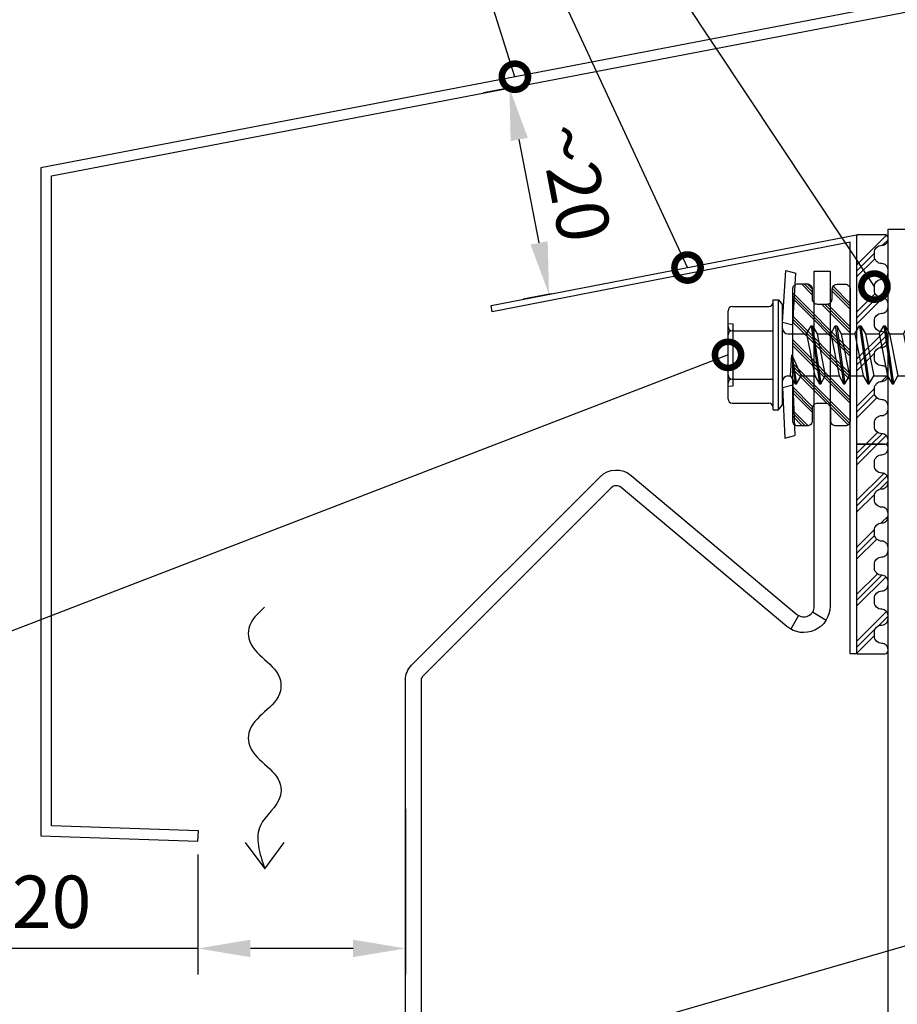
# Model space of a CAD drawing. Units: millimetres. Extents: x 217 to 10711, y 4137 to 5562.
# Drawn here: x 3059 to 3143, y 4372 to 4466 of the extents above; entities that cross this region are included whole.
import ezdxf
from ezdxf import colors
from ezdxf.entities.mleader import LeaderData, LeaderLine
from ezdxf.math import Vec2, Vec3

# ---------------------------------------------------------------- set-up
doc = ezdxf.new("R2010")
doc.units = ezdxf.units.MM
doc.layers.get('0').update_dxf_attribs({"color": 1})
for name, color, linetype in [('ACCESSORIES', 2, 'Continuous'), ('S-ANNOTATION', 1, 'Continuous'), ('S-CONNECTORS', 7, 'Continuous'), ('S-DIMENSION', 7, 'Continuous'), ('S-FACADE', 4, 'Continuous'), ('S-MATERIALS', 6, 'Continuous'), ('S-TEXT', 1, 'Continuous'), ('STUDS', 3, 'Continuous')]:
    doc.layers.add(name, color=color, linetype=linetype)
doc.styles.get("Standard").update_dxf_attribs({"font": 'arial.ttf'})
doc.dimstyles.new('ISO-25', dxfattribs={"dimtxt": 2.5, "dimasz": 2.5, "dimexe": 1.25, "dimexo": 0.625, "dimtad": 1, "dimdec": 0, "dimtxsty": 'Standard', "dimcen": 2.5, "dimadec": 0, "dimazin": 0, "dimtfac": 1, "dimtdec": 0, "dimtmove": 0, "dimatfit": 3, "dimldrblk": 'DOTSMALL', "dimfxl": 1, "dimarcsym": 0})

# ---------------------------------------------------------------- blocks, each defined once
blk = doc.blocks.new('sx3-28')
for p, q in [((-0.651, 3.087), (-0.334, 8.043)), ((-0.334, 8.043), (0.632, 7.785)), ((0.315, 2.829), (0.632, 7.785)), ((-1.551, 5.229), (-1.05, 5.229)), ((-1.551, -0.021), (-1.551, 5.229)), ((-1.05, 5.229), (-0.651, 4.754)), ((-1.05, -0.021), (-1.05, 5.229)), ((-0.651, -0.021), (-0.651, 4.779)), ((-5.851, 2.287), (-5.851, 4.195)), ((-5.851, 2.287), (-5.851, 4.195)), ((-5.451, 4.595), (-1.951, 4.595)), ((-5.851, 2.979), (-5.351, 2.935)), ((-5.351, -0.021), (-5.351, 2.935)), ((-0.651, 3.087), (0.315, 2.829)), ((-0.651, -0.021), (-0.651, 3.087)), ((0.315, 1.991), (0.315, 2.829)), ((-5.851, -0.021), (-5.851, 2.287)), ((-5.851, -0.021), (-5.851, 2.287)), ((-5.451, 2.287), (-1.551, 2.287)), ((-0.151, 1.991), (1.635, 1.991)), ((1.635, 1.991), (2.071, 2.746)), ((1.635, 1.991), (2.425, -2.034)), ((2.071, 2.746), (2.202, 2.746)), ((2.071, 2.746), (2.861, -2.789)), ((2.202, 2.746), (2.638, 1.991)), ((2.202, 2.746), (2.993, -2.789)), ((2.638, 1.991), (3.945, 1.991)), ((2.638, 1.991), (3.429, -2.034)), ((3.945, 1.991), (4.381, 2.746)), ((3.945, 1.991), (4.735, -2.034)), ((4.381, 2.746), (5.171, -2.789)), ((4.381, 2.746), (4.512, 2.746)), ((4.512, 2.746), (5.303, -2.789)), ((4.512, 2.746), (4.948, 1.991)), ((4.948, 1.991), (5.739, -2.034)), ((4.948, 1.991), (6.255, 1.991)), ((6.255, 1.991), (6.691, 2.746)), ((6.255, 1.991), (7.045, -2.034)), ((6.691, 2.746), (6.822, 2.746)), ((6.691, 2.746), (7.481, -2.789)), ((6.822, 2.746), (7.258, 1.991)), ((6.822, 2.746), (7.613, -2.789)), ((7.258, 1.991), (8.565, 1.991)), ((7.258, 1.991), (8.049, -2.034)), ((8.565, 1.991), (9.001, 2.746)), ((8.565, 1.991), (9.355, -2.034)), ((9.001, 2.746), (9.791, -2.789)), ((9.001, 2.746), (9.132, 2.746)), ((9.132, 2.746), (9.923, -2.789)), ((9.132, 2.746), (9.568, 1.991)), ((9.568, 1.991), (10.875, 1.991)), ((9.568, 1.991), (10.359, -2.034)), ((10.875, 1.991), (11.311, 2.746)), ((10.875, 1.991), (11.665, -2.034)), ((11.311, 2.746), (11.442, 2.746)), ((11.311, 2.746), (12.101, -2.789)), ((11.442, 2.746), (11.878, 1.991)), ((11.442, 2.746), (12.233, -2.789)), ((11.878, 1.991), (12.669, -2.034)), ((11.878, 1.991), (13.185, 1.991)), ((13.185, 1.991), (13.621, 2.746)), ((13.185, 1.991), (13.975, -2.034)), ((13.621, 2.746), (14.411, -2.789)), ((13.621, 2.746), (13.752, 2.746)), ((13.752, 2.746), (14.543, -2.789)), ((13.752, 2.746), (14.188, 1.991)), ((14.187, 1.996), (15.705, 1.968)), ((14.188, 1.991), (14.984, -2.024)), ((15.705, 1.968), (15.975, 2.435)), ((15.705, 1.968), (16.46, -1.997)), ((15.975, 2.435), (16.111, 2.407)), ((15.975, 2.435), (16.657, -2.337)), ((16.111, 2.407), (16.371, 1.956)), ((16.111, 2.407), (16.785, -2.31)), ((16.371, 1.956), (17.769, 1.929)), ((16.371, 1.956), (16.971, -1.987)), ((17.769, 1.929), (17.838, 2.049)), ((17.769, 1.929), (18.477, -1.675)), ((17.838, 2.049), (17.974, 2.02)), ((17.838, 2.049), (18.477, -1.675)), ((17.974, 2.02), (18.029, 1.924)), ((17.974, 2.02), (18.477, -1.675)), ((18.029, 1.924), (18.477, 1.916)), ((18.029, 1.924), (18.477, -1.675)), ((18.097, 1.916), (20.867, 1.916)), ((18.477, 1.916), (21.847, 1.916)), ((18.477, -1.959), (18.477, 1.916)), ((20.549, 1.916), (25.661, 1.916)), ((20.549, 1.516), (20.549, 1.916)), ((20.549, 1.916), (22.162, 1.779)), ((22.749, 1.916), (25.893, -1.228)), ((25.661, 1.916), (27.349, 0.229)), ((19.299, 1.516), (20.549, 1.516)), ((19.299, 1.216), (19.299, 1.516)), ((19.299, 1.216), (22.162, 1.216)), ((20.549, 1.516), (22.162, 1.379)), ((20.549, -0.021), (20.549, 1.216)), ((22.162, 1.779), (22.799, 0.779)), ((22.162, -0.021), (22.162, 1.779)), ((22.799, -0.021), (22.799, 0.779)), ((27.349, -0.021), (27.349, 0.229)), ((-5.851, -2.329), (-5.851, -0.021)), ((-5.351, -2.978), (-5.351, -0.021)), ((-1.551, -5.271), (-1.551, -0.021)), ((-1.05, -5.271), (-1.05, -0.021)), ((-0.651, -4.821), (-0.651, -0.021)), ((-0.651, -3.13), (-0.651, -0.021)), ((0.115, -2.034), (0.222, -0.021)), ((0.222, -0.021), (1.119, -2.034)), ((0.222, -0.021), (0.551, -2.789)), ((0.222, -0.021), (0.683, -2.789)), ((20.549, -1.259), (20.549, -0.021)), ((22.162, -1.821), (22.162, -0.021)), ((22.162, -1.821), (22.799, -0.821)), ((22.799, -0.821), (22.799, -0.021)), ((25.661, -1.959), (27.349, -0.271)), ((27.349, -0.271), (27.349, -0.021)), ((19.299, -1.259), (22.162, -1.259)), ((19.299, -1.559), (19.299, -1.259)), ((19.299, -1.559), (20.549, -1.559)), ((20.549, -1.559), (22.162, -1.421)), ((20.549, -1.959), (20.549, -1.559)), ((20.549, -1.959), (22.162, -1.821)), ((22.456, -1.359), (22.749, -1.359)), ((22.749, -1.959), (22.749, -1.359)), ((25.161, -1.959), (25.893, -1.228)), ((-5.851, -4.237), (-5.851, -2.329)), ((-5.451, -2.329), (-1.551, -2.329)), ((-0.151, -2.034), (0.115, -2.034)), ((0.115, -2.034), (0.551, -2.789)), ((0.315, -2.871), (0.315, -2.379)), ((0.551, -2.789), (0.683, -2.789)), ((0.683, -2.789), (1.119, -2.034)), ((1.119, -2.034), (2.425, -2.034)), ((2.425, -2.034), (2.861, -2.789)), ((2.861, -2.789), (2.993, -2.789)), ((2.993, -2.789), (3.429, -2.034)), ((3.429, -2.034), (4.735, -2.034)), ((4.735, -2.034), (5.171, -2.789)), ((5.171, -2.789), (5.303, -2.789)), ((5.303, -2.789), (5.739, -2.034)), ((5.739, -2.034), (7.045, -2.034)), ((7.045, -2.034), (7.481, -2.789)), ((7.481, -2.789), (7.613, -2.789)), ((7.613, -2.789), (8.049, -2.034)), ((8.049, -2.034), (9.355, -2.034)), ((9.355, -2.034), (9.791, -2.789)), ((9.791, -2.789), (9.923, -2.789)), ((9.923, -2.789), (10.359, -2.034)), ((10.359, -2.034), (11.665, -2.034)), ((11.665, -2.034), (12.101, -2.789)), ((12.101, -2.789), (12.233, -2.789)), ((12.233, -2.789), (12.669, -2.034)), ((12.669, -2.034), (13.975, -2.034)), ((13.975, -2.034), (14.411, -2.789)), ((14.411, -2.789), (14.543, -2.789)), ((14.543, -2.789), (14.984, -2.024)), ((14.984, -2.024), (16.46, -1.997)), ((16.46, -1.997), (16.657, -2.337)), ((16.657, -2.337), (16.785, -2.31)), ((16.785, -2.31), (16.971, -1.987)), ((16.971, -1.987), (18.477, -1.959)), ((18.477, -1.959), (21.847, -1.959)), ((20.549, -1.959), (25.661, -1.959)), ((-5.851, -3.021), (-5.351, -2.978)), ((-0.651, -3.13), (0.315, -2.871)), ((-0.651, -3.13), (-0.43, -7.988)), ((0.315, -2.871), (0.536, -7.729)), ((-5.451, -4.637), (-1.951, -4.637)), ((-1.551, -5.271), (-1.05, -5.271)), ((-1.05, -5.271), (-0.651, -4.796)), ((-0.43, -7.988), (0.536, -7.729))]:
    blk.add_line(p, q)
for centre, radius, start, end in [((-1.951, 4.995), 0.4, 270, 0), ((-5.451, 4.195), 0.4, 90, 180), ((-5.451, 2.687), 0.4, 180, 270), ((-5.451, 1.887), 0.4, 90, 180), ((-0.151, 2.491), 0.5, 180, 270), ((25.685, 0.436), 1.676, 277.10058, 352.89956), ((-5.451, -1.929), 0.4, 180, 270), ((-5.451, -2.729), 0.4, 90, 180), ((-0.151, -2.534), 0.5, 90, 180), ((0.807, -2.96), 0.5, 135.74315, 169.76659), ((-5.451, -4.237), 0.4, 180, 270), ((-1.951, -5.037), 0.4, 0, 90)]:
    blk.add_arc(centre, radius, start, end)
blk = doc.blocks.new('CA3SP814')
at = {"layer": 'S-MATERIALS'}
h = blk.add_hatch(dxfattribs=at)
h.set_pattern_fill('PLAST', color=256, scale=0.25, angle=135, style=0)
h.set_pattern_definition([(135, (-6659.0684, 3150.3453), (-1.12253196, -1.12253196), []), (135, (-6659.2087, 3150.205), (-1.12253196, -1.12253196), []), (135, (-6659.349, 3150.0647), (-1.12253196, -1.12253196), [])])
edge = h.paths.add_edge_path()
edge.add_line((2.687, 6.248), (2.687, -6.279))
edge.add_arc((2.187, -6.279), 0.5, -90, 0, ccw=False)
edge.add_line((2.187, -6.779), (1.321, -6.779))
edge.add_arc((1.321, -6.279), 0.5, 180, 270, ccw=False)
edge.add_line((0.821, -6.279), (0.821, -5.131))
edge.add_arc((0.321, -5.131), 0.5, 0, 90)
edge.add_line((0.321, -4.631), (-0.448, -4.631))
edge.add_arc((-0.448, -5.131), 0.5, 90, 180)
edge.add_line((-0.948, -5.131), (-0.948, -6.279))
edge.add_arc((-1.448, -6.279), 0.5, 270, 360, ccw=False)
edge.add_line((-1.448, -6.779), (-2.313, -6.779))
edge.add_arc((-2.313, -6.279), 0.5, 180, 270, ccw=False)
edge.add_line((-2.813, -6.279), (-2.813, 6.279))
edge.add_arc((-2.313, 6.279), 0.5, 90, 180, ccw=False)
edge.add_line((-2.313, 6.779), (-1.448, 6.779))
edge.add_arc((-1.448, 6.279), 0.5, 0, 90, ccw=False)
edge.add_line((-0.948, 6.279), (-0.948, 5.348))
edge.add_arc((-0.448, 5.348), 0.5, 180, 270)
edge.add_line((-0.448, 4.848), (0.448, 4.848))
edge.add_arc((0.448, 5.348), 0.5, 270, 360)
edge.add_line((0.948, 5.348), (0.948, 6.245))
edge.add_arc((1.448, 6.245), 0.5, 90.15272, 180, ccw=False)
edge.add_line((1.446, 6.745), (2.186, 6.748))
edge.add_arc((2.187, 6.248), 0.5, 0, 90.15272, ccw=False)
at = {"layer": 'S-CONNECTORS'}
blk.add_lwpolyline([(2.687, 6.248), (2.687, -6.279, -0.414214), (2.187, -6.779), (1.321, -6.779, -0.414214), (0.821, -6.279), (0.821, -5.131, 0.414214), (0.321, -4.631), (-0.448, -4.631, 0.414214), (-0.948, -5.131), (-0.948, -6.279, -0.414214), (-1.448, -6.779), (-2.313, -6.779, -0.414214), (-2.813, -6.279), (-2.813, 6.279, -0.414214), (-2.313, 6.779), (-1.448, 6.779, -0.414214), (-0.948, 6.279), (-0.948, 5.348, 0.414214), (-0.448, 4.848), (0.448, 4.848, 0.414214), (0.948, 5.348), (0.948, 6.245, -0.413433), (1.446, 6.745), (2.186, 6.748, -0.414994)], format="xyb", close=True, dxfattribs=at)
blk = doc.blocks.new('CA3SE420')
at = {"layer": 'S-MATERIALS'}
h = blk.add_hatch(dxfattribs=at)
h.set_pattern_fill('PLAST', color=256, scale=0.5, angle=45, style=0)
h.set_pattern_definition([(135, (-1329.2618, -3979.4707), (2.245064, 2.245064), []), (135, (-1328.981, -3979.19), (2.245064, 2.245064), []), (135, (-1328.7005, -3978.9094), (2.245064, 2.245064), [])])
edge = h.paths.add_edge_path()
edge.add_arc((2.4, 8.3), 0.7, 90, 180)
edge.add_line((1.7, 8.3), (1.7, 7.95))
edge.add_arc((2.4, 7.95), 0.7, 180, 270)
edge.add_arc((2.4, 6.65), 0.6, 0, 90, ccw=False)
edge.add_line((3, 6.65), (3, 6.35))
edge.add_arc((2.4, 6.35), 0.6, -90, 0, ccw=False)
edge.add_arc((2.4, 5.05), 0.7, 90, 180)
edge.add_line((1.7, 5.05), (1.7, 4.7))
edge.add_arc((2.4, 4.7), 0.7, 180, 270)
edge.add_arc((2.4, 3.4), 0.6, 0, 90, ccw=False)
edge.add_line((3, 3.4), (3, 3.1))
edge.add_arc((2.4, 3.1), 0.6, -90, 0, ccw=False)
edge.add_arc((2.4, 1.8), 0.7, 90, 180)
edge.add_line((1.7, 1.8), (1.7, 1.45))
edge.add_arc((2.4, 1.45), 0.7, 180, 270)
edge.add_arc((2.4, 0.15), 0.6, 0, 90, ccw=False)
edge.add_line((3, 0.15), (3, -0.15))
edge.add_arc((2.4, -0.15), 0.6, -90, 0, ccw=False)
edge.add_arc((2.4, -1.45), 0.7, 90, 180)
edge.add_line((1.7, -1.45), (1.7, -1.8))
edge.add_arc((2.4, -1.8), 0.7, 180, 270)
edge.add_arc((2.4, -3.1), 0.6, 0, 90, ccw=False)
edge.add_line((3, -3.1), (3, -3.4))
edge.add_arc((2.4, -3.4), 0.6, -90, 0, ccw=False)
edge.add_arc((2.4, -4.7), 0.7, 90, 180)
edge.add_line((1.7, -4.7), (1.7, -5.05))
edge.add_arc((2.4, -5.05), 0.7, 180, 270)
edge.add_arc((2.4, -6.35), 0.6, 0, 90, ccw=False)
edge.add_line((3, -6.35), (3, -6.65))
edge.add_arc((2.4, -6.65), 0.6, -90, 0, ccw=False)
edge.add_arc((2.4, -7.95), 0.7, 90, 180)
edge.add_line((1.7, -7.95), (1.7, -8.3))
edge.add_arc((2.4, -8.3), 0.7, 180, 270)
edge.add_arc((2.4, -9.6), 0.6, 0, 90, ccw=False)
edge.add_line((3, -9.6), (3, -9.7))
edge.add_arc((2.7, -9.7), 0.3, -90, 0, ccw=False)
edge.add_line((2.7, -10), (0.1, -10))
edge.add_arc((0.1, -9.9), 0.1, 180, 270, ccw=False)
edge.add_line((0, -9.9), (0, 9.9))
edge.add_arc((0.1, 9.9), 0.1, 90, 180, ccw=False)
edge.add_line((0.1, 10), (2.7, 10))
edge.add_arc((2.7, 9.7), 0.3, 0, 90, ccw=False)
edge.add_line((3, 9.7), (3, 9.6))
edge.add_arc((2.4, 9.6), 0.6, 270, 360, ccw=False)
at = {"layer": 'S-CONNECTORS'}
blk.add_lwpolyline([(2.4, 9), (2.4, 9, 0.414214), (1.7, 8.3), (1.7, 7.95, 0.414214), (2.4, 7.25, -0.414214), (3, 6.65), (3, 6.35, -0.414214), (2.4, 5.75), (2.4, 5.75, 0.414214), (1.7, 5.05), (1.7, 4.7, 0.414214), (2.4, 4, -0.414214), (3, 3.4), (3, 3.1, -0.414214), (2.4, 2.5, 0.414214), (1.7, 1.8), (1.7, 1.45, 0.414214), (2.4, 0.75, -0.414214), (3, 0.15), (3, -0.15, -0.414214), (2.4, -0.75, 0.414214), (1.7, -1.45), (1.7, -1.8, 0.414214), (2.4, -2.5, -0.414214), (3, -3.1), (3, -3.4, -0.414214), (2.4, -4, 0.414214), (1.7, -4.7), (1.7, -5.05, 0.414214), (2.4, -5.75, -0.414214), (3, -6.35), (3, -6.65, -0.414214), (2.4, -7.25, 0.414214), (1.7, -7.95), (1.7, -8.3, 0.414214), (2.4, -9), (2.4, -9, -0.414214), (3, -9.6), (3, -9.7, -0.414214), (2.7, -10), (0.1, -10, -0.414214), (0, -9.9), (0, 9.9, -0.414214), (0.1, 10), (2.7, 10, -0.414214), (3, 9.7), (3, 9.6, -0.414214)], format="xyb", close=True, dxfattribs=at)
blk = doc.blocks.new('*D35')
at = {"layer": 'DEFPOINTS', "color": 0, "transparency": 16777216}
for p in [(3096.005, 4391.941), (3076.217, 4387.606), (3076.217, 4377.382)]:
    blk.add_point(p, dxfattribs=at)
at = {"layer": 'S-DIMENSION', "color": 0, "lineweight": -2, "transparency": 16777216}
for p, q in [((3096.005, 4390.691), (3096.005, 4374.882)), ((3076.217, 4386.356), (3076.217, 4374.882)), ((3076.217, 4377.382), (3053.5, 4377.382)), ((3091.005, 4377.382), (3081.217, 4377.382))]:
    blk.add_line(p, q, dxfattribs=at)
at = {"layer": 'S-DIMENSION', "color": 0, "transparency": 16777216}
for points in [[(3081.217, 4378.215), (3081.217, 4376.549), (3076.217, 4377.382)], [(3091.005, 4378.215), (3091.005, 4376.549), (3096.005, 4377.382)]]:
    blk.add_solid(points, dxfattribs=at)
at = {"layer": 'S-DIMENSION', "color": 0, "transparency": 16777216, "insert": (3060.358, 4381.185), "char_height": 5, "attachment_point": 5}
blk.add_mtext('~20', dxfattribs=at)
blk = doc.blocks.new('_DotSmall')
at = {"color": 0, "linetype": 'ByBlock', "const_width": 0.5}
blk.add_lwpolyline([(-0.0625, 0, 1), (0.0625, 0, 1)], format="xyb", close=True, dxfattribs=at)
blk = doc.blocks.new('*D36')
at = {"layer": 'DEFPOINTS', "color": 0, "transparency": 16777216}
for p in [(3105.922, 4459.51), (3107.341, 4459.783), (3111.124, 4440.083)]:
    blk.add_point(p, dxfattribs=at)
at = {"layer": 'S-DIMENSION', "color": 0, "lineweight": -2, "transparency": 16777216}
for p, q in [((3106.113, 4459.547), (3103.467, 4459.039)), ((3108.762, 4444.72), (3106.865, 4454.6)), ((3109.897, 4439.847), (3107.25, 4439.339))]:
    blk.add_line(p, q, dxfattribs=at)
at = {"layer": 'S-DIMENSION', "color": 0, "transparency": 16777216}
for points in [[(3107.684, 4454.757), (3106.047, 4454.443), (3105.922, 4459.51)], [(3109.581, 4444.878), (3107.944, 4444.563), (3109.705, 4439.81)]]:
    blk.add_solid(points, dxfattribs=at)
at = {"layer": 'S-DIMENSION', "color": 0, "transparency": 16777216, "insert": (3111.548, 4450.377), "char_height": 5, "attachment_point": 5, "rotation": 280.87053}
blk.add_mtext('~20', dxfattribs=at)

msp = doc.modelspace()

# ---------------------------------------------------------------- linework, layer by layer
at = {"layer": 'ACCESSORIES'}
msp.add_lwpolyline([(3061.226, 4388.13), (3076.217, 4387.606), (3076.252, 4388.606), (3062.226, 4389.096), (3062.226, 4390.543), (3062.226, 4391.75), (3062.226, 4451.119), (3254.851, 4488.11), (3254.851, 4513.61), (3253.851, 4513.61), (3253.851, 4488.889), (3061.226, 4451.899), (3061.226, 4391.75)], close=True, dxfattribs=at)
msp.add_lwpolyline([(3138.451, 4405.502), (3138.451, 4444.801), (3104.278, 4438.143), (3104.185, 4438.736), (3139.051, 4445.502), (3139.051, 4405.502), (3138.451, 4405.502)], dxfattribs=at)
at = {"layer": 'S-ANNOTATION'}
msp.add_lwpolyline([(3080.706, 4387.478), (3082.579, 4384.983), (3084.45, 4387.48)], dxfattribs=at)
at = {"layer": 'S-ANNOTATION', "ltscale": 5}
msp.add_spline([(3082.57, 4409.943), (3081.066, 4407.936), (3081.066, 4406.957), (3084.077, 4402.945), (3084.078, 4401.966), (3081.069, 4397.952), (3081.07, 4396.973), (3084.081, 4392.961), (3084.081, 4391.982), (3082.176, 4389.126), (3082.579, 4384.983)], degree=3, dxfattribs=at)
at = {"layer": 'S-FACADE'}
for p, q in [((3133.513, 4409.166), (3132.771, 4407.852)), ((3134.854, 4409.508), (3136.134, 4408.709))]:
    msp.add_line(p, q, dxfattribs=at)
at = {"layer": 'S-FACADE', "ltscale": 70}
msp.add_lwpolyline([(3096.005, 4271.307), (3096.005, 4402.998, -0.198912), (3096.588, 4404.406), (3114.586, 4422.404, -0.388879), (3117.544, 4422.533), (3133.356, 4409.264, 0.63707), (3135.014, 4410.037), (3135.014, 4442.037), (3136.514, 4442.037), (3136.514, 4410.037, -0.63707), (3132.392, 4408.115), (3116.579, 4421.384, 0.388879), (3115.647, 4421.343), (3097.649, 4403.345, 0.198912), (3097.505, 4402.998), (3097.505, 4271.307)], format="xyb", dxfattribs=at)
at = {"layer": 'STUDS'}
msp.add_lwpolyline([(3142.051, 4271.307), (3142.051, 4446.047), (3170.051, 4446.047), (3170.051, 4271.307)], dxfattribs=at)

# ---------------------------------------------------------------- block references
at = {"layer": 'S-CONNECTORS', "xscale": -1, "rotation": 180}
for p in [(3139.051, 4435.502), (3139.051, 4415.502)]:
    msp.add_blockref('CA3SE420', p, dxfattribs=at)
at = {"layer": 'S-CONNECTORS'}
msp.add_blockref('sx3-28', (3132.636, 4434.059), dxfattribs=at)
at = {"layer": 'S-DIMENSION'}
msp.add_blockref('CA3SP814', (3135.764, 4434.037), dxfattribs=at)

# ---------------------------------------------------------------- dimensions: what is measured, and where the dimension line sits
dim = msp.add_aligned_dim(p1=(3111.124, 4440.083), p2=(3107.341, 4459.783), distance=1.445, text='~<>', dimstyle='ISO-25', override={"dimscale": 2}, dxfattribs=at)
dim.commit()
dim.dimension.update_dxf_attribs({"geometry": '*D36', "text_midpoint": (3111.548, 4450.377)})
dim = msp.add_linear_dim(base=(3076.217, 4377.382), p1=(3096.005, 4391.941), p2=(3076.217, 4387.606), text='~<>', dimstyle='ISO-25', override={"dimscale": 2}, dxfattribs=at)
dim.commit()
dim.dimension.update_dxf_attribs({"geometry": '*D35', "text_midpoint": (3060.358, 4377.382), "dimtype": 160})

# ---------------------------------------------------------------- leaders
at = {"layer": 'S-TEXT'}
ml = msp.add_multileader_mtext('Standard', dxfattribs=at)
ml.set_content('5', color=256)
ml.set_leader_properties(color=256, linetype='ByLayer', lineweight=-1)
ml.set_arrow_properties(name='DOTSMALL')
ml.build(insert=Vec2(0, 0))
ml.multileader.update_dxf_attribs({"text_left_attachment_type": 5, "text_right_attachment_type": 5, "dogleg_length": 1, "arrow_head_size": 5, "scale": 2})
ctx = ml.context
ctx.base_point, ctx.scale, ctx.char_height, ctx.arrow_head_size, ctx.landing_gap_size, ctx.plane_origin = Vec3(3088.058, 4499.894), 2, 5, 5, 4, Vec3(3034.502, 4365.011)
ctx.left_attachment, ctx.right_attachment = 5, 5
notes = []
notes.append((ctx, [(0, (1, 1, 0), (3101.374, 4499.894), (-1, 0), 2, [(0, [(3140.751, 4440.552)], 0, [])])]))
ctx.mtext.insert, ctx.mtext.flow_direction = Vec3(3092.058, 4505.894), 5
ml = msp.add_multileader_mtext('Standard', dxfattribs=at)
ml.set_content('6', color=256)
ml.set_leader_properties(color=256, linetype='ByLayer', lineweight=-1)
ml.set_arrow_properties(name='DOTSMALL')
ml.build(insert=Vec2(0, 0))
ml.multileader.update_dxf_attribs({"text_left_attachment_type": 5, "text_right_attachment_type": 5, "dogleg_length": 1, "arrow_head_size": 5, "scale": 2})
ctx = ml.context
ctx.base_point, ctx.scale, ctx.char_height, ctx.arrow_head_size, ctx.landing_gap_size, ctx.plane_origin = Vec3(3088.072, 4488.78), 2, 5, 5, 4, Vec3(3012.257, 4363.518)
ctx.left_attachment, ctx.right_attachment = 5, 5
notes.append((ctx, [(0, (1, 1, 0), (3101.374, 4488.78), (-1, 0), 2, [(0, [(3122.919, 4442.371)], 0, [])])]))
ctx.mtext.insert, ctx.mtext.width, ctx.mtext.flow_direction = Vec3(3092.072, 4494.801), 3.31514, 5
ml = msp.add_multileader_mtext('Standard', dxfattribs=at)
ml.set_content('7', color=256)
ml.set_leader_properties(color=256, linetype='ByLayer', lineweight=-1)
ml.set_arrow_properties(name='DOTSMALL')
ml.build(insert=Vec2(0, 0))
ml.multileader.update_dxf_attribs({"text_left_attachment_type": 5, "text_right_attachment_type": 5, "dogleg_length": 1, "arrow_head_size": 5, "scale": 2})
ctx = ml.context
ctx.base_point, ctx.scale, ctx.char_height, ctx.arrow_head_size, ctx.landing_gap_size, ctx.plane_origin = Vec3(3088.137, 4476.657), 2, 5, 5, 4, Vec3(2990.344, 4362.025)
ctx.left_attachment, ctx.right_attachment = 5, 5
notes.append((ctx, [(0, (1, 1, 0), (3101.374, 4476.657), (-1, 0), 2, [(0, [(3106.453, 4460.584)], 0, [])])]))
ctx.mtext.insert, ctx.mtext.width, ctx.mtext.flow_direction = Vec3(3092.137, 4482.657), 2.88866, 5
ml = msp.add_multileader_mtext('Standard', dxfattribs=at)
ml.set_content('3', color=256)
ml.set_leader_properties(color=256, linetype='ByLayer', lineweight=-1)
ml.set_arrow_properties(name='DOTSMALL')
ml.build(insert=Vec2(0, 0))
ml.multileader.update_dxf_attribs({"text_left_attachment_type": 5, "text_right_attachment_type": 5, "dogleg_length": 1, "arrow_head_size": 5, "scale": 2})
ctx = ml.context
ctx.base_point, ctx.scale, ctx.char_height, ctx.arrow_head_size, ctx.landing_gap_size, ctx.plane_origin = Vec3(3022.124, 4398.801), 2, 5, 5, 4, Vec3(3034.502, 4388.291)
ctx.left_attachment, ctx.right_attachment = 5, 5
notes.append((ctx, [(0, (1, 1, 0), (3035.399, 4398.801), (-1, 0), 2, [(0, [(3126.785, 4434.037)], 0, [])])]))
ctx.mtext.insert, ctx.mtext.flow_direction = Vec3(3026.124, 4404.821), 5
ml = msp.add_multileader_mtext('Standard', dxfattribs=at)
ml.set_content('4', color=256)
ml.set_leader_properties(color=256, linetype='ByLayer', lineweight=-1)
ml.set_arrow_properties(name='DOTSMALL')
ml.build(insert=Vec2(0, 0))
ml.multileader.update_dxf_attribs({"text_left_attachment_type": 5, "text_right_attachment_type": 5, "dogleg_length": 1, "arrow_head_size": 5, "scale": 2})
ctx = ml.context
ctx.base_point, ctx.scale, ctx.char_height, ctx.arrow_head_size, ctx.landing_gap_size, ctx.plane_origin = Vec3(3021.94, 4346.266), 2, 5, 5, 4, Vec3(3034.502, 4361.63)
ctx.left_attachment, ctx.right_attachment = 5, 5
notes.append((ctx, [(0, (1, 1, 0), (3035.399, 4346.266), (-1, 0), 2, [(0, [(3159.383, 4382.165)], 0, [])])]))
ctx.mtext.insert, ctx.mtext.flow_direction = Vec3(3025.94, 4352.266), 5
for ctx, leaders in notes:
    for number, flags, end, landing, length, lines in leaders:
        leader = LeaderData()
        leader.index, (leader.has_last_leader_line, leader.has_dogleg_vector, leader.attachment_direction) = number, flags
        leader.last_leader_point, leader.dogleg_vector, leader.dogleg_length = Vec3(end), Vec3(landing), length
        for number, points, colour, breaks in lines:
            line = LeaderLine()
            line.index, line.vertices, line.color, line.breaks = number, Vec3.list(points), colors.encode_raw_color(colour), breaks
            leader.lines.append(line)
        ctx.leaders.append(leader)

doc.saveas('drawing.dxf')
